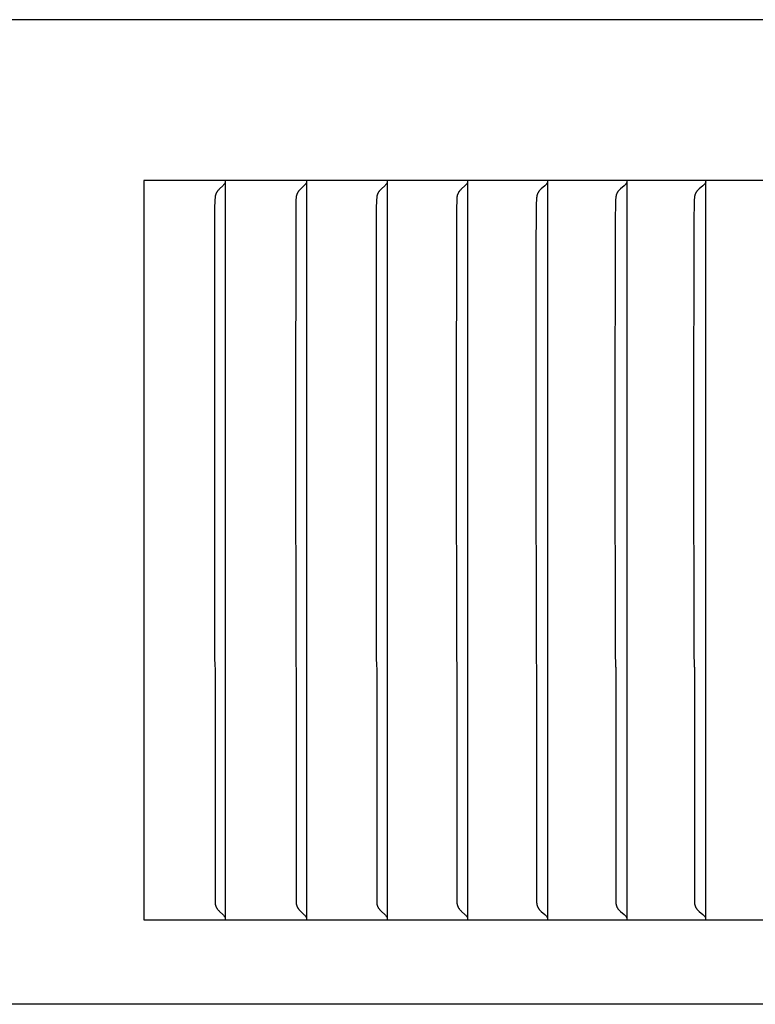
# Model space of a CAD drawing. Units: inches. Extents: x -14.9 to 31.8, y -5.5 to 39.4.
# Drawn here: x 14.3 to 15.3, y 3.9 to 5.2 of the extents above; entities that cross this region are included whole.
import ezdxf

# ---------------------------------------------------------------- set-up
doc = ezdxf.new("R2010")
doc.units = ezdxf.units.IN
doc.header["$MEASUREMENT"] = 0
doc.layers.add('Dimension (ANSI)', color=5, linetype='Continuous', lineweight=25)
doc.layers.add('PV', color=250, linetype='Continuous')
doc.styles.add('Arial', font='arial.ttf')
doc.dimstyles.new('Dimensions', dxfattribs={"dimtxt": 0.089844, "dimasz": 0.125, "dimexe": 0.0625, "dimexo": 0.125, "dimgap": 0.09, "dimtad": 0, "dimtih": 1, "dimtoh": 1, "dimzin": 0, "dimdsep": 46, "dimlunit": 5, "dimtxsty": 'Arial', "dimcen": 0, "dimadec": 0, "dimazin": 0, "dimtfac": 1, "dimtofl": 0, "dimtmove": 0, "dimatfit": 3, "dimfxl": 1, "dimfrac": 2, "dimtolj": 1, "dimtzin": 0, "dimarcsym": 0})

# ---------------------------------------------------------------- blocks, each defined once
blk = doc.blocks.new('*D40')
at = {"layer": 'Defpoints', "color": 0, "transparency": 16777216}
for p in [(-10.3717, 13.6958), (23.6283, 5.2168), (-10.3717, 4.9043)]:
    blk.add_point(p, dxfattribs=at)
at = {"layer": 'Dimension (ANSI)', "color": 0, "lineweight": -2, "transparency": 16777216}
for p, q in [((-10.3717, 5.4043), (-10.3717, 13.9458)), ((23.6283, 5.7168), (23.6283, 13.9458)), ((-9.8717, 13.6958), (3.097, 13.6958)), ((23.1283, 13.6958), (10.1595, 13.6958))]:
    blk.add_line(p, q, dxfattribs=at)
at = {"layer": 'Dimension (ANSI)', "color": 0, "transparency": 16777216}
for points in [[(-9.8717, 13.7791), (-9.8717, 13.6125), (-10.3717, 13.6958)], [(23.1283, 13.7791), (23.1283, 13.6125), (23.6283, 13.6958)]]:
    blk.add_solid(points, dxfattribs=at)
at = {"layer": 'Dimension (ANSI)', "color": 0, "transparency": 16777216, "insert": (6.6283, 13.6958), "char_height": 0.359375, "attachment_point": 5, "style": 'Arial'}
blk.add_mtext('\\A1;Head Width = 34" [86.36 cm]', dxfattribs=at)

msp = doc.modelspace()

# ---------------------------------------------------------------- linework, layer by layer
at = {"layer": 'PV'}
for points in [[(23.6283, 5.2168), (6.6286, 5.2168)], [(14.4689, 5.0026), (14.4689, 4.0168)], [(16.1321, 5.0026), (14.4689, 5.0026)], [(14.5778, 4.9964), (14.5778, 5.0026)], [(14.686, 4.9964), (14.686, 5.0026)], [(14.7937, 4.9964), (14.7937, 5.0026)], [(14.9007, 4.9964), (14.9007, 5.0026)], [(15.0071, 4.9964), (15.0071, 5.0026)], [(15.1129, 4.9964), (15.1129, 5.0026)], [(15.2179, 4.9964), (15.2179, 5.0026)], [(14.5757, 4.9971), (14.5751, 4.9965), (14.5745, 4.9958), (14.5693, 4.9908), (14.5687, 4.9901), (14.5681, 4.9895), (14.5676, 4.9888), (14.5673, 4.9885), (14.567, 4.9881), (14.5668, 4.9878), (14.5665, 4.9874), (14.5663, 4.9871), (14.5661, 4.9867), (14.5659, 4.9865), (14.5658, 4.9862), (14.5656, 4.986), (14.5655, 4.9857), (14.5654, 4.9855), (14.5652, 4.9852), (14.5651, 4.985), (14.565, 4.9847), (14.5649, 4.9844), (14.5648, 4.9842), (14.5647, 4.9839), (14.5646, 4.9836), (14.5645, 4.9834), (14.5644, 4.9831), (14.5644, 4.9828), (14.5643, 4.9826), (14.5642, 4.9823), (14.5642, 4.9819), (14.5641, 4.9816), (14.564, 4.9813), (14.5639, 4.9806), (14.5639, 4.98), (14.5638, 4.9793), (14.5637, 4.9773), (14.5633, 4.9644), (14.5629, 4.6659)], [(14.5768, 4.9985), (14.5767, 4.9983), (14.5765, 4.9981), (14.5765, 4.9981), (14.5764, 4.998), (14.5764, 4.9979), (14.5763, 4.9978), (14.5762, 4.9977), (14.5762, 4.9976), (14.5761, 4.9975), (14.576, 4.9974), (14.5759, 4.9974), (14.5759, 4.9973), (14.5758, 4.9972), (14.5757, 4.9971)], [(14.5775, 5.0005), (14.5774, 5.0002), (14.5774, 5), (14.5773, 4.9997), (14.5772, 4.9995), (14.5771, 4.9992), (14.577, 4.999), (14.5769, 4.9988), (14.5768, 4.9985)], [(14.5778, 4.6659), (14.5778, 4.9964)], [(14.684, 4.9971), (14.6834, 4.9965), (14.6827, 4.9958), (14.6775, 4.9908), (14.6768, 4.9901), (14.6762, 4.9895), (14.6757, 4.9888), (14.6754, 4.9885), (14.6751, 4.9881), (14.6749, 4.9878), (14.6746, 4.9874), (14.6744, 4.9871), (14.6741, 4.9867), (14.674, 4.9865), (14.6738, 4.9862), (14.6737, 4.986), (14.6736, 4.9857), (14.6734, 4.9855), (14.6733, 4.9852), (14.6732, 4.985), (14.6731, 4.9847), (14.673, 4.9844), (14.6729, 4.9842), (14.6728, 4.9839), (14.6727, 4.9836), (14.6726, 4.9834), (14.6725, 4.9831), (14.6724, 4.9828), (14.6724, 4.9826), (14.6723, 4.9823), (14.6722, 4.9819), (14.6721, 4.9816), (14.6721, 4.9813), (14.672, 4.9806), (14.6719, 4.98), (14.6718, 4.9793), (14.6717, 4.9773), (14.6713, 4.9644), (14.671, 4.6659)], [(14.685, 4.9985), (14.6849, 4.9983), (14.6848, 4.9981), (14.6847, 4.9981), (14.6847, 4.998), (14.6846, 4.9979), (14.6845, 4.9978), (14.6845, 4.9977), (14.6844, 4.9976), (14.6843, 4.9975), (14.6843, 4.9974), (14.6842, 4.9974), (14.6841, 4.9973), (14.684, 4.9972), (14.684, 4.9971)], [(14.6858, 5.0005), (14.6857, 5.0002), (14.6856, 5), (14.6856, 4.9997), (14.6855, 4.9995), (14.6854, 4.9992), (14.6853, 4.999), (14.6852, 4.9988), (14.685, 4.9985)], [(14.686, 4.6659), (14.686, 4.9964)], [(14.7916, 4.9971), (14.791, 4.9965), (14.7903, 4.9958), (14.785, 4.9908), (14.7843, 4.9901), (14.7837, 4.9895), (14.7831, 4.9888), (14.7829, 4.9885), (14.7826, 4.9881), (14.7823, 4.9878), (14.7821, 4.9874), (14.7818, 4.9871), (14.7816, 4.9867), (14.7814, 4.9865), (14.7813, 4.9862), (14.7812, 4.986), (14.781, 4.9857), (14.7809, 4.9855), (14.7808, 4.9852), (14.7806, 4.985), (14.7805, 4.9847), (14.7804, 4.9844), (14.7803, 4.9842), (14.7802, 4.9839), (14.7801, 4.9836), (14.78, 4.9834), (14.7799, 4.9831), (14.7799, 4.9828), (14.7798, 4.9826), (14.7797, 4.9823), (14.7796, 4.9819), (14.7796, 4.9816), (14.7795, 4.9813), (14.7794, 4.981), (14.7794, 4.9806), (14.7793, 4.98), (14.7793, 4.9793), (14.7791, 4.9773), (14.7787, 4.9644), (14.7784, 4.6659)], [(14.7927, 4.9985), (14.7926, 4.9983), (14.7925, 4.9982), (14.7924, 4.9981), (14.7924, 4.9981), (14.7923, 4.998), (14.7923, 4.9979), (14.7922, 4.9978), (14.7921, 4.9977), (14.792, 4.9976), (14.792, 4.9975), (14.7919, 4.9974), (14.7918, 4.9974), (14.7917, 4.9973), (14.7917, 4.9972), (14.7916, 4.9971)], [(14.7934, 5.0005), (14.7934, 5.0002), (14.7933, 5), (14.7932, 4.9997), (14.7931, 4.9995), (14.793, 4.9992), (14.7929, 4.999), (14.7928, 4.9988), (14.7928, 4.9987), (14.7927, 4.9985)], [(14.7937, 4.6659), (14.7937, 4.9964)], [(14.8986, 4.9971), (14.898, 4.9965), (14.8973, 4.9958), (14.8919, 4.9908), (14.8912, 4.9901), (14.8906, 4.9895), (14.89, 4.9888), (14.8897, 4.9885), (14.8894, 4.9881), (14.8892, 4.9878), (14.8889, 4.9874), (14.8887, 4.9871), (14.8884, 4.9867), (14.8883, 4.9865), (14.8881, 4.9862), (14.888, 4.986), (14.8878, 4.9857), (14.8877, 4.9855), (14.8876, 4.9852), (14.8874, 4.985), (14.8873, 4.9847), (14.8872, 4.9844), (14.8871, 4.9842), (14.887, 4.9839), (14.8869, 4.9836), (14.8868, 4.9834), (14.8867, 4.9831), (14.8866, 4.9828), (14.8866, 4.9826), (14.8865, 4.9823), (14.8864, 4.9819), (14.8863, 4.9816), (14.8863, 4.9813), (14.8862, 4.981), (14.8862, 4.9806), (14.8861, 4.98), (14.886, 4.9793), (14.8859, 4.9773), (14.8855, 4.9644), (14.8851, 4.6659)], [(14.8997, 4.9985), (14.8996, 4.9983), (14.8995, 4.9982), (14.8995, 4.9981), (14.8994, 4.9981), (14.8993, 4.998), (14.8993, 4.9979), (14.8992, 4.9978), (14.8991, 4.9977), (14.899, 4.9976), (14.899, 4.9975), (14.8989, 4.9974), (14.8988, 4.9974), (14.8987, 4.9973), (14.8987, 4.9972), (14.8986, 4.9971)], [(14.9005, 5.0005), (14.9004, 5.0002), (14.9003, 5), (14.9002, 4.9997), (14.9001, 4.9995), (14.9, 4.9992), (14.8999, 4.999), (14.8998, 4.9988), (14.8998, 4.9987), (14.8997, 4.9985)], [(14.9007, 4.6659), (14.9007, 4.9964)], [(15.0049, 4.9971), (15.0041, 4.9962), (15.0032, 4.9954), (14.9985, 4.9912), (14.9976, 4.9903), (14.9968, 4.9894), (14.9963, 4.989), (14.9959, 4.9885), (14.9956, 4.9881), (14.9952, 4.9876), (14.995, 4.9874), (14.9948, 4.9872), (14.9947, 4.9869), (14.9945, 4.9867), (14.9943, 4.9864), (14.9942, 4.9861), (14.994, 4.9859), (14.9939, 4.9856), (14.9937, 4.9853), (14.9936, 4.985), (14.9935, 4.9847), (14.9934, 4.9844), (14.9933, 4.9842), (14.9932, 4.9839), (14.9931, 4.9836), (14.993, 4.9833), (14.9929, 4.983), (14.9928, 4.9827), (14.9927, 4.9824), (14.9927, 4.9821), (14.9926, 4.9815), (14.9925, 4.9809), (14.9924, 4.9803), (14.9923, 4.9798), (14.9922, 4.9786), (14.9921, 4.9774), (14.9918, 4.9709), (14.9913, 4.9028), (14.9913, 4.6659)], [(15.0061, 4.9985), (15.006, 4.9983), (15.0059, 4.9982), (15.0058, 4.9981), (15.0058, 4.9981), (15.0057, 4.998), (15.0056, 4.9979), (15.0055, 4.9978), (15.0055, 4.9977), (15.0054, 4.9976), (15.0053, 4.9975), (15.0053, 4.9974), (15.0052, 4.9974), (15.0051, 4.9973), (15.005, 4.9972), (15.0049, 4.9971)], [(15.0069, 5.0005), (15.0068, 5.0002), (15.0067, 5), (15.0066, 4.9997), (15.0065, 4.9995), (15.0064, 4.9992), (15.0063, 4.999), (15.0063, 4.9989), (15.0062, 4.9988), (15.0061, 4.9987), (15.0061, 4.9985)], [(15.0071, 4.6659), (15.0071, 4.9964)], [(15.1106, 4.9971), (15.1097, 4.9962), (15.1088, 4.9954), (15.1041, 4.9912), (15.1032, 4.9903), (15.1023, 4.9894), (15.1019, 4.989), (15.1015, 4.9885), (15.1011, 4.9881), (15.1007, 4.9876), (15.1005, 4.9874), (15.1004, 4.9872), (15.1002, 4.9869), (15.1, 4.9867), (15.0999, 4.9864), (15.0997, 4.9861), (15.0995, 4.9859), (15.0994, 4.9856), (15.0992, 4.9853), (15.0991, 4.985), (15.099, 4.9847), (15.0989, 4.9845), (15.0988, 4.9842), (15.0987, 4.9839), (15.0986, 4.9836), (15.0985, 4.9833), (15.0984, 4.983), (15.0983, 4.9827), (15.0982, 4.9824), (15.0982, 4.9821), (15.0981, 4.9815), (15.098, 4.9809), (15.0979, 4.9803), (15.0978, 4.9798), (15.0977, 4.9786), (15.0976, 4.9774), (15.0973, 4.9709), (15.097, 4.9515), (15.0967, 4.6659)], [(15.1118, 4.9985), (15.1117, 4.9984), (15.1117, 4.9983), (15.1116, 4.9982), (15.1115, 4.9981), (15.1115, 4.9981), (15.1114, 4.998), (15.1113, 4.9979), (15.1113, 4.9978), (15.1112, 4.9977), (15.1111, 4.9976), (15.111, 4.9975), (15.111, 4.9974), (15.1109, 4.9974), (15.1108, 4.9973), (15.1107, 4.9972), (15.1106, 4.9971)], [(15.1126, 5.0005), (15.1125, 5.0002), (15.1124, 5), (15.1123, 4.9997), (15.1122, 4.9995), (15.1121, 4.9992), (15.112, 4.999), (15.112, 4.9989), (15.1119, 4.9988), (15.1119, 4.9987), (15.1118, 4.9985)], [(15.1129, 4.6659), (15.1129, 4.9964)], [(15.2157, 4.9971), (15.2148, 4.9962), (15.2138, 4.9954), (15.2091, 4.9912), (15.2081, 4.9903), (15.2072, 4.9894), (15.2068, 4.989), (15.2064, 4.9885), (15.206, 4.9881), (15.2056, 4.9876), (15.2054, 4.9874), (15.2052, 4.9872), (15.2051, 4.9869), (15.2049, 4.9867), (15.2047, 4.9864), (15.2046, 4.9861), (15.2044, 4.9859), (15.2042, 4.9856), (15.2041, 4.9853), (15.204, 4.985), (15.2038, 4.9847), (15.2037, 4.9845), (15.2036, 4.9842), (15.2035, 4.9839), (15.2034, 4.9836), (15.2033, 4.9833), (15.2032, 4.983), (15.2032, 4.9827), (15.2031, 4.9824), (15.203, 4.9821), (15.2029, 4.9815), (15.2028, 4.9809), (15.2027, 4.9804), (15.2026, 4.9798), (15.2025, 4.9786), (15.2024, 4.9774), (15.2021, 4.9709), (15.2018, 4.9515), (15.2015, 4.6659)], [(15.2168, 4.9985), (15.2168, 4.9984), (15.2167, 4.9983), (15.2167, 4.9982), (15.2166, 4.9981), (15.2165, 4.9981), (15.2164, 4.998), (15.2164, 4.9979), (15.2163, 4.9978), (15.2162, 4.9977), (15.2162, 4.9976), (15.2161, 4.9975), (15.216, 4.9974), (15.2159, 4.9974), (15.2158, 4.9973), (15.2158, 4.9972), (15.2157, 4.9971)], [(15.2176, 5.0005), (15.2176, 5.0002), (15.2175, 5), (15.2174, 4.9997), (15.2173, 4.9995), (15.2172, 4.9992), (15.2171, 4.9991), (15.2171, 4.999), (15.217, 4.9989), (15.217, 4.9988), (15.2169, 4.9987), (15.2168, 4.9985)], [(15.2179, 4.6659), (15.2179, 4.9964)], [(14.5629, 4.6659), (14.5633, 4.3675), (14.5637, 4.3545), (14.5638, 4.3526), (14.5639, 4.0394), (14.5639, 4.0387), (14.564, 4.0381), (14.5641, 4.0378), (14.5642, 4.0374), (14.5642, 4.0371), (14.5643, 4.0368), (14.5644, 4.0365), (14.5644, 4.0363), (14.5645, 4.036), (14.5646, 4.0357), (14.5647, 4.0355), (14.5648, 4.0352), (14.5649, 4.0349), (14.565, 4.0347), (14.5651, 4.0344), (14.5652, 4.0342), (14.5654, 4.0339), (14.5655, 4.0336), (14.5656, 4.0334), (14.5658, 4.0331), (14.5659, 4.0329), (14.5661, 4.0326), (14.5663, 4.0323), (14.5665, 4.0319), (14.5668, 4.0316), (14.567, 4.0312), (14.5673, 4.0309), (14.5676, 4.0306), (14.5681, 4.0299), (14.5687, 4.0293), (14.5693, 4.0286), (14.5745, 4.0235), (14.5751, 4.0229), (14.5757, 4.0222)], [(14.5778, 4.023), (14.5778, 4.6659)], [(14.671, 4.6659), (14.6713, 4.3675), (14.6717, 4.3545), (14.6718, 4.3526), (14.6719, 4.0394), (14.672, 4.0387), (14.6721, 4.0381), (14.6721, 4.0378), (14.6722, 4.0374), (14.6723, 4.0371), (14.6724, 4.0368), (14.6724, 4.0365), (14.6725, 4.0363), (14.6726, 4.036), (14.6727, 4.0357), (14.6728, 4.0355), (14.6729, 4.0352), (14.673, 4.0349), (14.6731, 4.0347), (14.6732, 4.0344), (14.6733, 4.0342), (14.6734, 4.0339), (14.6736, 4.0336), (14.6737, 4.0334), (14.6738, 4.0331), (14.674, 4.0329), (14.6741, 4.0326), (14.6744, 4.0323), (14.6746, 4.0319), (14.6749, 4.0316), (14.6751, 4.0312), (14.6754, 4.0309), (14.6757, 4.0306), (14.6762, 4.0299), (14.6768, 4.0293), (14.6775, 4.0286), (14.6827, 4.0235), (14.6834, 4.0229), (14.684, 4.0222)], [(14.686, 4.023), (14.686, 4.6659)], [(14.7784, 4.6659), (14.7787, 4.3675), (14.7791, 4.3545), (14.7793, 4.3526), (14.7793, 4.0394), (14.7794, 4.0387), (14.7794, 4.0384), (14.7795, 4.0381), (14.7796, 4.0378), (14.7796, 4.0374), (14.7797, 4.0371), (14.7798, 4.0368), (14.7799, 4.0365), (14.7799, 4.0363), (14.78, 4.036), (14.7801, 4.0357), (14.7802, 4.0355), (14.7803, 4.0352), (14.7804, 4.0349), (14.7805, 4.0347), (14.7806, 4.0344), (14.7808, 4.0342), (14.7809, 4.0339), (14.781, 4.0336), (14.7812, 4.0334), (14.7813, 4.0331), (14.7814, 4.0329), (14.7816, 4.0326), (14.7818, 4.0323), (14.7821, 4.0319), (14.7823, 4.0316), (14.7826, 4.0312), (14.7829, 4.0309), (14.7831, 4.0306), (14.7837, 4.0299), (14.7843, 4.0292), (14.785, 4.0286), (14.7903, 4.0235), (14.791, 4.0229), (14.7916, 4.0222)], [(14.7937, 4.023), (14.7937, 4.6659)], [(14.8851, 4.6659), (14.8855, 4.3675), (14.8859, 4.3545), (14.886, 4.3526), (14.8861, 4.0394), (14.8862, 4.0387), (14.8862, 4.0384), (14.8863, 4.0381), (14.8863, 4.0378), (14.8864, 4.0374), (14.8865, 4.0371), (14.8866, 4.0368), (14.8866, 4.0365), (14.8867, 4.0363), (14.8868, 4.036), (14.8869, 4.0357), (14.887, 4.0355), (14.8871, 4.0352), (14.8872, 4.0349), (14.8873, 4.0347), (14.8874, 4.0344), (14.8876, 4.0342), (14.8877, 4.0339), (14.8878, 4.0336), (14.888, 4.0334), (14.8881, 4.0331), (14.8883, 4.0329), (14.8884, 4.0326), (14.8887, 4.0323), (14.8889, 4.0319), (14.8892, 4.0316), (14.8894, 4.0312), (14.8897, 4.0309), (14.89, 4.0306), (14.8906, 4.0299), (14.8912, 4.0292), (14.8919, 4.0286), (14.8973, 4.0235), (14.898, 4.0229), (14.8986, 4.0222)], [(14.9007, 4.023), (14.9007, 4.6659)], [(14.9913, 4.6659), (14.9916, 4.3675), (14.9918, 4.361), (14.9921, 4.3545), (14.9922, 4.3533), (14.9923, 4.0396), (14.9924, 4.039), (14.9925, 4.0384), (14.9926, 4.0378), (14.9927, 4.0372), (14.9927, 4.0369), (14.9928, 4.0367), (14.9929, 4.0364), (14.993, 4.0361), (14.9931, 4.0358), (14.9932, 4.0355), (14.9933, 4.0352), (14.9934, 4.0349), (14.9935, 4.0346), (14.9936, 4.0343), (14.9937, 4.0341), (14.9939, 4.0338), (14.994, 4.0335), (14.9942, 4.0332), (14.9943, 4.0329), (14.9945, 4.0327), (14.9947, 4.0324), (14.9948, 4.0322), (14.995, 4.032), (14.9952, 4.0317), (14.9956, 4.0313), (14.9959, 4.0308), (14.9963, 4.0304), (14.9968, 4.0299), (14.9976, 4.0291), (14.9985, 4.0282), (15.0032, 4.024), (15.0041, 4.0231), (15.0049, 4.0222)], [(15.0071, 4.023), (15.0071, 4.6659)], [(15.0967, 4.6659), (15.0971, 4.3675), (15.0973, 4.361), (15.0976, 4.3545), (15.0977, 4.3533), (15.0978, 4.0396), (15.0979, 4.039), (15.098, 4.0384), (15.0981, 4.0378), (15.0982, 4.0372), (15.0982, 4.0369), (15.0983, 4.0367), (15.0984, 4.0364), (15.0985, 4.0361), (15.0986, 4.0358), (15.0987, 4.0355), (15.0988, 4.0352), (15.0989, 4.0349), (15.099, 4.0346), (15.0991, 4.0343), (15.0992, 4.0341), (15.0994, 4.0338), (15.0995, 4.0335), (15.0997, 4.0332), (15.0999, 4.0329), (15.1, 4.0327), (15.1002, 4.0324), (15.1004, 4.0322), (15.1005, 4.032), (15.1007, 4.0317), (15.1011, 4.0313), (15.1015, 4.0308), (15.1019, 4.0304), (15.1023, 4.0299), (15.1032, 4.0291), (15.1041, 4.0282), (15.1088, 4.024), (15.1097, 4.0231), (15.1106, 4.0222)], [(15.1129, 4.023), (15.1129, 4.6659)], [(15.2015, 4.6659), (15.2019, 4.3675), (15.2021, 4.361), (15.2024, 4.3545), (15.2025, 4.3533), (15.2026, 4.0396), (15.2027, 4.039), (15.2028, 4.0384), (15.2029, 4.0378), (15.203, 4.0372), (15.2031, 4.0369), (15.2032, 4.0366), (15.2032, 4.0364), (15.2033, 4.0361), (15.2034, 4.0358), (15.2035, 4.0355), (15.2036, 4.0352), (15.2037, 4.0349), (15.2038, 4.0346), (15.204, 4.0343), (15.2041, 4.0341), (15.2042, 4.0338), (15.2044, 4.0335), (15.2046, 4.0332), (15.2047, 4.0329), (15.2049, 4.0327), (15.2051, 4.0324), (15.2052, 4.0322), (15.2054, 4.032), (15.2056, 4.0317), (15.206, 4.0313), (15.2064, 4.0308), (15.2068, 4.0304), (15.2072, 4.0299), (15.2081, 4.0291), (15.2091, 4.0282), (15.2138, 4.024), (15.2148, 4.0231), (15.2157, 4.0222)], [(15.2179, 4.023), (15.2179, 4.6659)], [(14.4689, 4.0168), (16.1321, 4.0168)], [(14.5757, 4.0222), (14.5758, 4.0222), (14.5759, 4.0221), (14.5759, 4.022), (14.576, 4.0219), (14.5761, 4.0219), (14.5762, 4.0218), (14.5762, 4.0217), (14.5763, 4.0216), (14.5764, 4.0215), (14.5764, 4.0214), (14.5765, 4.0213), (14.5765, 4.0212), (14.5767, 4.021), (14.5768, 4.0208)], [(14.5768, 4.0208), (14.5769, 4.0206), (14.577, 4.0204), (14.5771, 4.0201), (14.5772, 4.0199), (14.5773, 4.0197), (14.5774, 4.0194), (14.5774, 4.0192), (14.5775, 4.0189)], [(14.5778, 4.0168), (14.5778, 4.023)], [(14.684, 4.0222), (14.684, 4.0222), (14.6841, 4.0221), (14.6842, 4.022), (14.6843, 4.0219), (14.6843, 4.0219), (14.6844, 4.0218), (14.6845, 4.0217), (14.6845, 4.0216), (14.6846, 4.0215), (14.6847, 4.0214), (14.6847, 4.0213), (14.6848, 4.0212), (14.6849, 4.021), (14.685, 4.0208)], [(14.685, 4.0208), (14.6852, 4.0206), (14.6853, 4.0204), (14.6854, 4.0201), (14.6855, 4.0199), (14.6856, 4.0197), (14.6856, 4.0194), (14.6857, 4.0192), (14.6858, 4.0189)], [(14.686, 4.0168), (14.686, 4.023)], [(14.7916, 4.0222), (14.7917, 4.0222), (14.7917, 4.0221), (14.7918, 4.022), (14.7919, 4.0219), (14.792, 4.0219), (14.792, 4.0218), (14.7921, 4.0217), (14.7922, 4.0216), (14.7923, 4.0215), (14.7923, 4.0214), (14.7924, 4.0213), (14.7924, 4.0212), (14.7925, 4.0211), (14.7926, 4.021), (14.7927, 4.0208)], [(14.7927, 4.0208), (14.7928, 4.0207), (14.7928, 4.0206), (14.7929, 4.0204), (14.793, 4.0201), (14.7931, 4.0199), (14.7932, 4.0197), (14.7933, 4.0194), (14.7934, 4.0192), (14.7934, 4.0189)], [(14.7937, 4.0168), (14.7937, 4.023)], [(14.8986, 4.0222), (14.8987, 4.0222), (14.8987, 4.0221), (14.8988, 4.022), (14.8989, 4.0219), (14.899, 4.0219), (14.899, 4.0218), (14.8991, 4.0217), (14.8992, 4.0216), (14.8993, 4.0215), (14.8993, 4.0214), (14.8994, 4.0213), (14.8995, 4.0212), (14.8995, 4.0211), (14.8996, 4.021), (14.8997, 4.0208)], [(14.8997, 4.0208), (14.8998, 4.0207), (14.8998, 4.0206), (14.8999, 4.0204), (14.9, 4.0201), (14.9001, 4.0199), (14.9002, 4.0197), (14.9003, 4.0194), (14.9004, 4.0192), (14.9005, 4.0189)], [(14.9007, 4.0168), (14.9007, 4.023)], [(15.0049, 4.0222), (15.005, 4.0222), (15.0051, 4.0221), (15.0052, 4.022), (15.0053, 4.0219), (15.0053, 4.0219), (15.0054, 4.0218), (15.0055, 4.0217), (15.0055, 4.0216), (15.0056, 4.0215), (15.0057, 4.0214), (15.0058, 4.0213), (15.0058, 4.0212), (15.0059, 4.0211), (15.006, 4.021), (15.0061, 4.0208)], [(15.0061, 4.0208), (15.0061, 4.0207), (15.0062, 4.0206), (15.0063, 4.0205), (15.0063, 4.0204), (15.0064, 4.0201), (15.0065, 4.0199), (15.0066, 4.0197), (15.0067, 4.0194), (15.0068, 4.0192), (15.0069, 4.0189)], [(15.0071, 4.0168), (15.0071, 4.023)], [(15.1106, 4.0222), (15.1107, 4.0222), (15.1108, 4.0221), (15.1109, 4.022), (15.111, 4.0219), (15.111, 4.0219), (15.1111, 4.0218), (15.1112, 4.0217), (15.1113, 4.0216), (15.1113, 4.0215), (15.1114, 4.0214), (15.1115, 4.0213), (15.1115, 4.0212), (15.1116, 4.0211), (15.1117, 4.021), (15.1117, 4.0209), (15.1118, 4.0208)], [(15.1118, 4.0208), (15.1119, 4.0207), (15.1119, 4.0206), (15.112, 4.0205), (15.112, 4.0204), (15.1121, 4.0201), (15.1122, 4.0199), (15.1123, 4.0197), (15.1124, 4.0194), (15.1125, 4.0192), (15.1126, 4.0189)], [(15.1129, 4.0168), (15.1129, 4.023)], [(15.2157, 4.0222), (15.2158, 4.0222), (15.2158, 4.0221), (15.2159, 4.022), (15.216, 4.0219), (15.2161, 4.0219), (15.2162, 4.0218), (15.2162, 4.0217), (15.2163, 4.0216), (15.2164, 4.0215), (15.2164, 4.0214), (15.2165, 4.0213), (15.2166, 4.0212), (15.2167, 4.0211), (15.2167, 4.021), (15.2168, 4.0209), (15.2168, 4.0208)], [(15.2168, 4.0208), (15.2169, 4.0207), (15.217, 4.0206), (15.217, 4.0205), (15.2171, 4.0204), (15.2171, 4.0203), (15.2172, 4.0201), (15.2173, 4.0199), (15.2174, 4.0197), (15.2175, 4.0194), (15.2176, 4.0192), (15.2176, 4.0189)], [(15.2179, 4.0168), (15.2179, 4.023)], [(23.6283, 3.9043), (6.6286, 3.9043)]]:
    msp.add_lwpolyline(points, dxfattribs=at)

# ---------------------------------------------------------------- dimensions: what is measured, and where the dimension line sits
at = {"layer": 'Dimension (ANSI)'}
dim = msp.add_linear_dim(base=(-10.3717, 13.6958), p1=(23.6283, 5.2168), p2=(-10.3717, 4.9043), text='Head Width = <>', dimstyle='Dimensions', override={"dimdec": 0, "dimpost": '"'}, dxfattribs=at)
dim.commit()
dim.dimension.update_dxf_attribs({"geometry": '*D40', "text_midpoint": (6.6283, 13.6958), "dimtype": 160})

doc.saveas('drawing.dxf')
